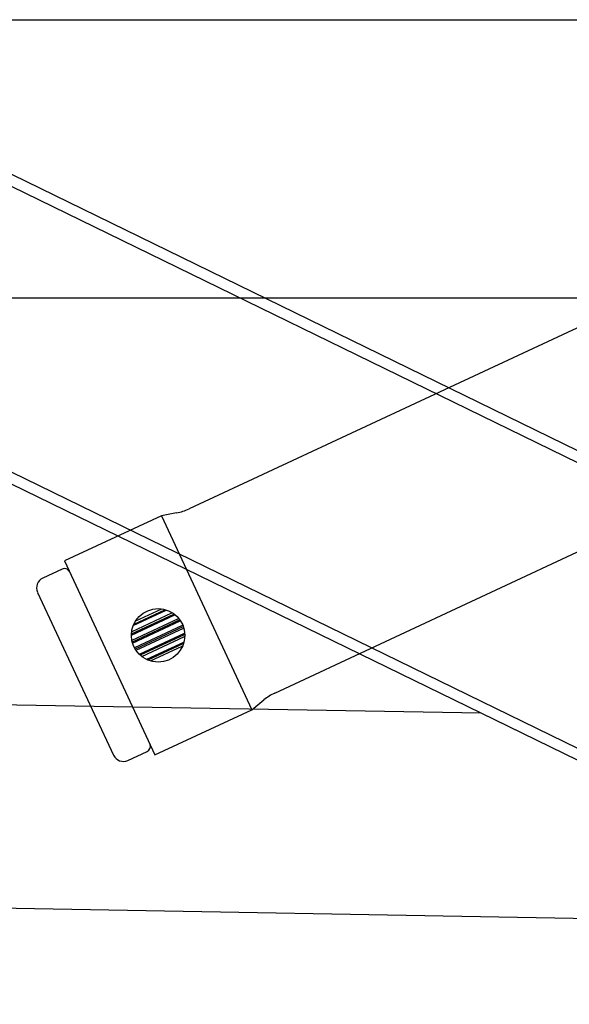
# Model space of a CAD drawing. Units: millimetres. Extents: x 0 to 5750, y 0 to 4113.
# Drawn here: x 5185 to 5191, y 700 to 712 of the extents above; entities that cross this region are included whole.
import ezdxf
from ezdxf.lldxf.tags import DXFTag

# ---------------------------------------------------------------- set-up
doc = ezdxf.new("R2010")
doc.units = ezdxf.units.MM
doc.header["$LTSCALE"] = 10
doc.layers.add('FAKRO LOFT LADDERS', color=7, linetype='Continuous')
tags = doc.linetypes.add('HIDDEN2', pattern=[4.7625, 3.175, -1.5875]).pattern_tags.tags
tags[6:7] = [DXFTag(74, 4), DXFTag(75, 0), DXFTag(340, '0'), DXFTag(46, 0.0), DXFTag(50, 0.0), DXFTag(44, 0.0), DXFTag(45, 0.0)]
tags[4:5] = [DXFTag(74, 4), DXFTag(75, 0), DXFTag(340, '0'), DXFTag(46, 0.0), DXFTag(50, 0.0), DXFTag(44, 0.0), DXFTag(45, 0.0)]

# ---------------------------------------------------------------- blocks, each defined once
blk = doc.blocks.new('A$C1F246084')
at = {"layer": 'FAKRO LOFT LADDERS', "color": 7, "linetype": 'HIDDEN2'}
for p, q in [((82.433, 320.05), (126.837, 320.05)), ((82.433, 316.15), (98.284, 316.15)), ((97.661, 316.15), (91.321, 313.194)), ((92.525, 310.611), (104.405, 316.15)), ((90.933, 313.096), (89.574, 312.462)), ((91.146, 313.137), (90.933, 313.096)), ((90.933, 313.096), (92.201, 310.377)), ((89.574, 312.462), (90.842, 309.743)), ((89.544, 312.348), (89.272, 312.222)), ((89.199, 312.022), (90.264, 309.738)), ((90.514, 311.424), (91.12, 311.707)), ((90.515, 311.442), (91.106, 311.718)), ((90.522, 311.475), (91.081, 311.736)), ((90.539, 311.557), (90.999, 311.772)), ((90.55, 311.576), (90.982, 311.777)), ((90.577, 311.621), (90.94, 311.79)), ((90.523, 311.354), (91.173, 311.657)), ((90.527, 311.329), (91.187, 311.637)), ((90.529, 311.309), (91.198, 311.621)), ((90.56, 311.248), (91.232, 311.562)), ((90.569, 311.23), (91.238, 311.542)), ((90.579, 311.21), (91.245, 311.52)), ((90.626, 311.157), (91.257, 311.451)), ((90.64, 311.144), (91.257, 311.432)), ((90.659, 311.125), (91.257, 311.404)), ((90.731, 311.084), (91.247, 311.325)), ((90.747, 311.077), (91.24, 311.307)), ((90.78, 311.061), (91.226, 311.268)), ((92.201, 310.377), (92.37, 310.513)), ((90.842, 309.743), (92.201, 310.377)), ((90.464, 309.666), (90.736, 309.793))]:
    blk.add_line(p, q, dxfattribs=at)
at = {"layer": 'FAKRO LOFT LADDERS', "color": 7, "linetype": 'Continuous'}
for p, q in [((86.837, 318.853), (100.718, 312.083)), ((86.879, 318.666), (100.703, 311.923)), ((85.292, 315.267), (95.976, 310.056)), ((85.41, 315.377), (121.706, 297.674)), ((95.417, 310.329), (88.422, 310.451)), ((101.478, 307.373), (95.417, 310.329)), ((88.372, 307.602), (101.478, 307.373))]:
    blk.add_line(p, q, dxfattribs=at)
at = {"layer": 'FAKRO LOFT LADDERS', "color": 7, "linetype": 'HIDDEN2'}
blk.add_circle((90.888, 311.419), 0.375, dxfattribs=at)
for centre, radius, start, end in [((91.004, 313.873), 0.75, 280.9638, 295), ((89.576, 312.281), 0.075, 30.7392, 115), ((89.705, 312.357), 0.075, 210.7392, 213.1198), ((89.335, 312.086), 0.15, 115, 205), ((92.842, 309.931), 0.75, 115, 129.0362), ((90.704, 309.861), 0.075, 295, 19.2608), ((90.846, 309.91), 0.075, 196.8802, 199.2608), ((90.4, 309.802), 0.15, 205, 295)]:
    blk.add_arc(centre, radius, start, end, dxfattribs=at)

msp = doc.modelspace()

# ---------------------------------------------------------------- block references
at = {"layer": 'FAKRO LOFT LADDERS', "xscale": 0.8579999999998108, "yscale": 0.8579999999998108, "zscale": 0.8579999999998108}
msp.add_blockref('A$C1F246084', (5108.3092, 437.24432), dxfattribs=at)

doc.saveas('drawing.dxf')
